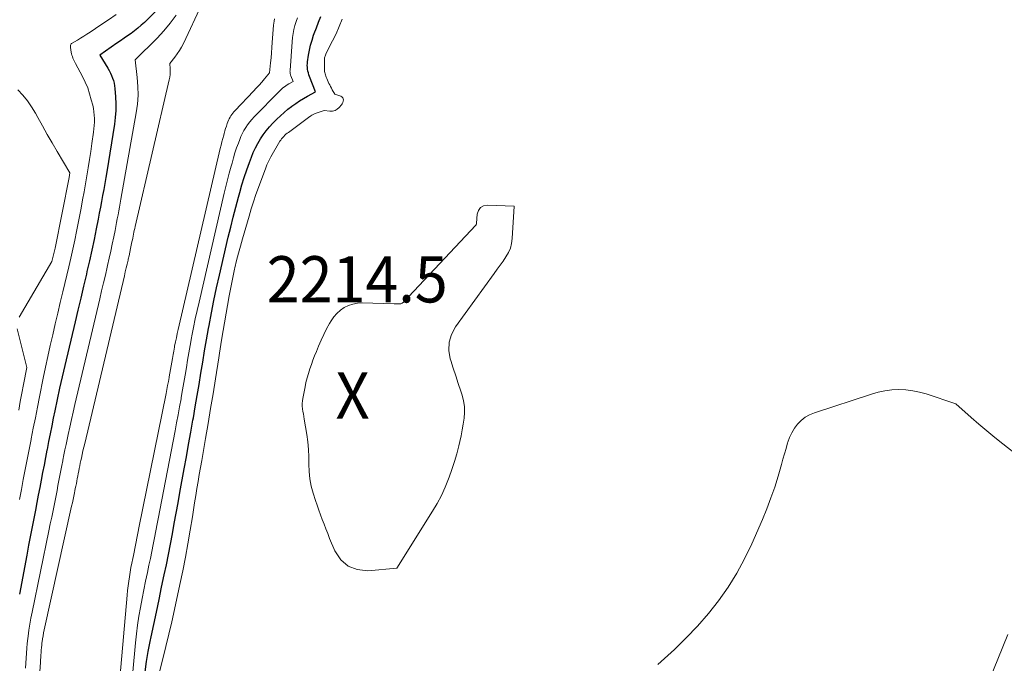
# Model space of a CAD drawing. Units: feet. Extents: x 1184172 to 1191438, y 7098870 to 7106370.
# Drawn here: x 1184590 to 1184803, y 7100853 to 7100992 of the extents above; entities that cross this region are included whole.
import ezdxf
from ezdxf.enums import TextEntityAlignment as Align

# ---------------------------------------------------------------- set-up
doc = ezdxf.new("R2010")
doc.units = ezdxf.units.FT
doc.header["$MEASUREMENT"] = 0
for name, color, linetype, lineweight in [('Level 44', 7, 'Continuous', 0), ('Level 45', 7, 'Continuous', 0), ('Level 46', 7, 'Continuous', 0)]:
    doc.layers.add(name, color=color, linetype=linetype, lineweight=lineweight)
doc.styles.add('Style-ENGINEERING', font='ENGINEERING.shx')

msp = doc.modelspace()

# ---------------------------------------------------------------- linework, layer by layer
at = {"layer": 'Level 44', "color": 32, "linetype": 'Continuous', "lineweight": 30, "elevation": 2210, "flags": 128}
for points in [[(1184619.82, 7100993.95), (1184617.48, 7100991.7), (1184616.79, 7100991.07), (1184616.08, 7100990.46), (1184615.35, 7100989.88), (1184614.6, 7100989.32), (1184613.84, 7100988.79), (1184613.07, 7100988.25), (1184612.3, 7100987.71), (1184611.54, 7100987.18), (1184607.8, 7100984.59), (1184609.55, 7100981.77), (1184609.85, 7100981.26), (1184610.12, 7100980.74), (1184610.36, 7100980.2), (1184610.59, 7100979.66), (1184610.77, 7100979.1), (1184610.92, 7100978.53), (1184611.02, 7100977.95), (1184611.09, 7100977.37), (1184611.22, 7100975.58), (1184611.28, 7100974.1), (1184611.27, 7100972.62), (1184611.16, 7100971.15), (1184610.97, 7100969.68), (1184609.32, 7100959.4), (1184609.11, 7100958.12), (1184608.89, 7100956.84), (1184608.66, 7100955.55), (1184608.43, 7100954.27), (1184608.19, 7100952.99), (1184607.95, 7100951.72), (1184607.7, 7100950.44), (1184607.45, 7100949.16), (1184607.05, 7100947.07), (1184606.58, 7100944.75), (1184606.1, 7100942.44), (1184605.59, 7100940.13), (1184605.05, 7100937.83), (1184604.92, 7100937.26), (1184604.3, 7100934.67), (1184603.69, 7100932.09), (1184603.08, 7100929.5), (1184602.47, 7100926.92), (1184600.26, 7100917.54), (1184599.7, 7100915.08), (1184599.14, 7100912.62), (1184598.61, 7100910.15), (1184598.09, 7100907.69), (1184597.77, 7100906.13), (1184597.43, 7100904.44), (1184597.08, 7100902.74), (1184596.75, 7100901.05), (1184596.41, 7100899.35), (1184596.38, 7100899.2), (1184596.07, 7100897.58), (1184595.76, 7100895.96), (1184595.44, 7100894.34), (1184595.13, 7100892.73), (1184594.82, 7100891.11), (1184594.51, 7100889.49), (1184594.2, 7100887.87), (1184593.89, 7100886.26), (1184593.68, 7100885.17), (1184593.26, 7100883), (1184592.85, 7100880.84), (1184592.43, 7100878.68), (1184592.02, 7100876.52), (1184590.43, 7100868.06)], [(1184617.64, 7100851.28), (1184617.94, 7100853.48), (1184618.31, 7100855.67), (1184618.73, 7100857.85), (1184618.94, 7100858.85), (1184619.49, 7100861.53), (1184620.06, 7100864.2), (1184620.63, 7100866.88), (1184621.2, 7100869.55), (1184621.78, 7100872.22), (1184622.25, 7100874.44), (1184622.7, 7100876.66), (1184623.13, 7100878.88), (1184623.54, 7100881.11), (1184623.94, 7100883.35), (1184624.34, 7100885.58), (1184624.74, 7100887.81), (1184625.15, 7100890.04), (1184626.08, 7100895.15), (1184626.56, 7100897.79), (1184627.03, 7100900.43), (1184627.51, 7100903.07), (1184627.98, 7100905.71), (1184628.06, 7100906.17), (1184628.48, 7100908.59), (1184628.89, 7100911), (1184629.29, 7100913.42), (1184629.68, 7100915.84), (1184630.08, 7100918.26), (1184630.48, 7100920.68), (1184630.9, 7100923.09), (1184631.34, 7100925.5), (1184631.45, 7100926.14), (1184631.97, 7100928.87), (1184632.52, 7100931.59), (1184633.1, 7100934.31), (1184633.7, 7100937.02), (1184635.61, 7100945.26), (1184636.13, 7100947.43), (1184636.67, 7100949.6), (1184637.23, 7100951.75), (1184637.82, 7100953.91), (1184638.1, 7100954.91), (1184638.58, 7100956.55), (1184639.08, 7100958.18), (1184639.63, 7100959.8), (1184640.2, 7100961.41), (1184640.62, 7100962.55), (1184641.03, 7100963.57), (1184641.48, 7100964.57), (1184641.99, 7100965.54), (1184642.55, 7100966.48), (1184643.16, 7100967.4), (1184643.81, 7100968.28), (1184644.52, 7100969.11), (1184645.27, 7100969.92), (1184646.13, 7100970.79), (1184646.89, 7100971.52), (1184647.67, 7100972.23), (1184648.47, 7100972.9), (1184649.3, 7100973.54), (1184649.39, 7100973.6), (1184650.21, 7100974.18), (1184651.03, 7100974.73), (1184651.88, 7100975.25), (1184652.75, 7100975.75), (1184654.5, 7100976.71), (1184653.2, 7100979.99), (1184653.06, 7100980.37), (1184652.94, 7100980.77), (1184652.84, 7100981.17), (1184652.77, 7100981.57), (1184652.73, 7100981.98), (1184652.71, 7100982.38), (1184652.72, 7100982.79), (1184652.77, 7100983.2), (1184652.97, 7100984.6), (1184653.17, 7100985.7), (1184653.42, 7100986.79), (1184653.73, 7100987.86), (1184654.08, 7100988.92), (1184654.21, 7100989.28), (1184654.68, 7100990.51), (1184655.15, 7100991.73), (1184655.64, 7100992.94)]]:
    msp.add_lwpolyline(points, dxfattribs=at)
at = {"layer": 'Level 45', "color": 32, "linetype": 'Continuous', "lineweight": 0, "flags": 128}
for points, elevation in [([(1184629.87, 7100995.65), (1184625.9, 7100987.13), (1184625.5, 7100986.35), (1184625.07, 7100985.6), (1184624.59, 7100984.88), (1184624.07, 7100984.18), (1184622.98, 7100982.82), (1184623.04, 7100981.63), (1184623.04, 7100981.04), (1184623.01, 7100980.45), (1184622.94, 7100979.86), (1184622.83, 7100979.28), (1184615.46, 7100947.55), (1184615.37, 7100947.14), (1184615.28, 7100946.73), (1184615.19, 7100946.32), (1184615.1, 7100945.9), (1184615.02, 7100945.49), (1184614.94, 7100945.07), (1184614.86, 7100944.66), (1184614.78, 7100944.24), (1184614.64, 7100943.54), (1184614.49, 7100942.77), (1184614.33, 7100942.01), (1184614.16, 7100941.25), (1184613.99, 7100940.49), (1184613.94, 7100940.31), (1184613.74, 7100939.45), (1184613.54, 7100938.6), (1184613.34, 7100937.75), (1184613.14, 7100936.9), (1184604.55, 7100900.66), (1184604.36, 7100899.86), (1184604.18, 7100899.05), (1184604, 7100898.25), (1184603.83, 7100897.44), (1184603.73, 7100896.94), (1184603.61, 7100896.38), (1184603.49, 7100895.82), (1184603.38, 7100895.26), (1184603.27, 7100894.7), (1184603.26, 7100894.65), (1184603.16, 7100894.12), (1184603.06, 7100893.58), (1184602.95, 7100893.05), (1184602.85, 7100892.51), (1184602.75, 7100891.98), (1184602.64, 7100891.45), (1184602.53, 7100890.91), (1184602.43, 7100890.38), (1184602.35, 7100890), (1184602.2, 7100889.28), (1184602.05, 7100888.56), (1184601.89, 7100887.84), (1184601.73, 7100887.12), (1184595.8, 7100860.34), (1184595.66, 7100859.71), (1184595.54, 7100859.07), (1184595.44, 7100858.43), (1184595.35, 7100857.79), (1184595.32, 7100857.56), (1184595.26, 7100857.03), (1184595.2, 7100856.5), (1184595.16, 7100855.97), (1184595.12, 7100855.43), (1184595.09, 7100854.9), (1184595.06, 7100854.37), (1184595.02, 7100853.83), (1184594.99, 7100853.3), (1184593.97, 7100839.36)], 2206), ([(1184611.34, 7100993.39), (1184609.7, 7100992.27), (1184608.07, 7100991.16), (1184605.71, 7100989.57), (1184605.04, 7100989.13), (1184604.37, 7100988.69), (1184603.68, 7100988.27), (1184602.99, 7100987.86), (1184601.84, 7100987.19), (1184601.73, 7100987.12), (1184601.64, 7100987.03), (1184601.57, 7100986.92), (1184601.51, 7100986.8), (1184601.48, 7100986.68), (1184601.46, 7100986.55), (1184601.46, 7100986.42), (1184601.47, 7100986.29), (1184601.65, 7100985.25), (1184601.72, 7100984.93), (1184601.8, 7100984.61), (1184601.91, 7100984.3), (1184602.02, 7100983.99), (1184602.16, 7100983.68), (1184602.29, 7100983.38), (1184602.44, 7100983.08), (1184602.59, 7100982.79), (1184604.08, 7100979.98), (1184604.67, 7100978.77), (1184605.2, 7100977.54), (1184605.63, 7100976.27), (1184605.99, 7100974.97), (1184606.29, 7100973.78), (1184606.44, 7100973.06), (1184606.55, 7100972.34), (1184606.62, 7100971.61), (1184606.66, 7100970.88), (1184606.65, 7100970.15), (1184606.62, 7100969.41), (1184606.56, 7100968.68), (1184606.47, 7100967.96), (1184606.13, 7100965.53), (1184605.87, 7100963.78), (1184605.61, 7100962.03), (1184605.33, 7100960.28), (1184605.04, 7100958.53), (1184604.74, 7100956.78), (1184604.44, 7100955.04), (1184604.11, 7100953.3), (1184603.78, 7100951.56), (1184602.8, 7100946.5), (1184602.41, 7100944.57), (1184602, 7100942.65), (1184601.57, 7100940.73), (1184601.13, 7100938.82), (1184599.84, 7100933.45), (1184599.28, 7100931.13), (1184598.73, 7100928.8), (1184598.18, 7100926.48), (1184597.63, 7100924.15), (1184597.1, 7100921.82), (1184596.58, 7100919.48), (1184596.09, 7100917.15), (1184595.6, 7100914.8), (1184594.78, 7100910.73), (1184594.33, 7100908.47), (1184593.88, 7100906.21), (1184593.43, 7100903.94), (1184592.99, 7100901.68), (1184592.95, 7100901.47), (1184592.53, 7100899.31), (1184592.11, 7100897.15), (1184591.69, 7100894.99), (1184591.27, 7100892.83), (1184590.86, 7100890.67), (1184590.45, 7100888.51)], 2212), ([(1184624.32, 7100993.24), (1184623.06, 7100991.5), (1184621.68, 7100989.86), (1184620.21, 7100988.29), (1184615.44, 7100983.59), (1184615.91, 7100979.76), (1184616.06, 7100977.85), (1184616.09, 7100975.94), (1184615.96, 7100974.03), (1184615.71, 7100972.13), (1184612.4, 7100953.45), (1184612.25, 7100952.61), (1184612.09, 7100951.76), (1184611.93, 7100950.92), (1184611.77, 7100950.08), (1184611.61, 7100949.24), (1184611.45, 7100948.39), (1184611.28, 7100947.55), (1184611.12, 7100946.71), (1184610.84, 7100945.31), (1184610.53, 7100943.76), (1184610.21, 7100942.22), (1184609.87, 7100940.69), (1184609.52, 7100939.16), (1184609.43, 7100938.78), (1184609.03, 7100937.07), (1184608.62, 7100935.35), (1184608.22, 7100933.63), (1184607.81, 7100931.92), (1184602.41, 7100909.08), (1184602.04, 7100907.45), (1184601.67, 7100905.82), (1184601.31, 7100904.19), (1184600.96, 7100902.55), (1184600.75, 7100901.53), (1184600.52, 7100900.41), (1184600.29, 7100899.28), (1184600.07, 7100898.16), (1184599.84, 7100897.03), (1184599.82, 7100896.92), (1184599.61, 7100895.85), (1184599.41, 7100894.77), (1184599.2, 7100893.7), (1184598.99, 7100892.62), (1184598.78, 7100891.54), (1184598.57, 7100890.47), (1184598.36, 7100889.39), (1184598.15, 7100888.32), (1184598, 7100887.57), (1184597.71, 7100886.13), (1184597.42, 7100884.68), (1184597.12, 7100883.24), (1184596.82, 7100881.79), (1184593.16, 7100864.16), (1184592.91, 7100862.87), (1184592.68, 7100861.58), (1184592.49, 7100860.28), (1184592.32, 7100858.97), (1184592.26, 7100858.5), (1184592.14, 7100857.43), (1184592.04, 7100856.36), (1184591.96, 7100855.29), (1184591.89, 7100854.22), (1184591.83, 7100853.14), (1184591.76, 7100852.07)], 2208), ([(1184611.38, 7100840.83), (1184613.73, 7100867.86), (1184613.83, 7100868.86), (1184613.94, 7100869.85), (1184614.07, 7100870.84), (1184614.22, 7100871.83), (1184614.38, 7100872.81), (1184614.56, 7100873.8), (1184614.75, 7100874.78), (1184614.96, 7100875.75), (1184615.1, 7100876.43), (1184615.26, 7100877.17), (1184615.42, 7100877.91), (1184615.57, 7100878.65), (1184615.71, 7100879.4), (1184615.86, 7100880.14), (1184616, 7100880.88), (1184616.15, 7100881.62), (1184616.3, 7100882.37), (1184622.17, 7100911.48), (1184622.34, 7100912.34), (1184622.5, 7100913.2), (1184622.67, 7100914.06), (1184622.83, 7100914.93), (1184622.85, 7100915.06), (1184622.99, 7100915.86), (1184623.13, 7100916.66), (1184623.27, 7100917.45), (1184623.4, 7100918.25), (1184623.53, 7100919.05), (1184623.67, 7100919.85), (1184623.81, 7100920.64), (1184623.96, 7100921.44), (1184624.01, 7100921.68), (1184624.19, 7100922.59), (1184624.38, 7100923.5), (1184624.57, 7100924.41), (1184624.78, 7100925.31), (1184633.89, 7100964.39), (1184634.06, 7100965.12), (1184634.24, 7100965.85), (1184634.43, 7100966.58), (1184634.62, 7100967.3), (1184634.72, 7100967.66), (1184634.87, 7100968.21), (1184635.04, 7100968.75), (1184635.21, 7100969.28), (1184635.4, 7100969.81), (1184635.54, 7100970.19), (1184635.68, 7100970.52), (1184635.83, 7100970.85), (1184636, 7100971.17), (1184636.19, 7100971.48), (1184636.4, 7100971.78), (1184636.62, 7100972.07), (1184636.85, 7100972.35), (1184637.09, 7100972.62), (1184641.08, 7100976.85), (1184641.67, 7100977.49), (1184642.26, 7100978.14), (1184642.84, 7100978.8), (1184643.42, 7100979.46), (1184644.55, 7100980.8), (1184644.76, 7100982.97), (1184644.87, 7100984.06), (1184644.97, 7100985.14), (1184645.06, 7100986.23), (1184645.14, 7100987.32), (1184645.42, 7100991.1), (1184645.46, 7100991.54), (1184645.52, 7100991.99), (1184645.6, 7100992.43)], 2206), ([(1184614.32, 7100844.22), (1184615.57, 7100857.54), (1184615.78, 7100859.46), (1184616.01, 7100861.38), (1184616.3, 7100863.29), (1184616.61, 7100865.19), (1184616.96, 7100867.1), (1184617.33, 7100868.99), (1184617.71, 7100870.89), (1184618.11, 7100872.78), (1184618.44, 7100874.31), (1184618.76, 7100875.8), (1184619.07, 7100877.28), (1184619.36, 7100878.77), (1184619.64, 7100880.26), (1184619.92, 7100881.76), (1184620.21, 7100883.25), (1184620.49, 7100884.74), (1184620.78, 7100886.23), (1184624.09, 7100903.35), (1184624.43, 7100905.09), (1184624.76, 7100906.84), (1184625.08, 7100908.59), (1184625.4, 7100910.33), (1184625.45, 7100910.62), (1184625.73, 7100912.23), (1184626.01, 7100913.83), (1184626.28, 7100915.44), (1184626.54, 7100917.05), (1184626.8, 7100918.65), (1184627.08, 7100920.26), (1184627.36, 7100921.86), (1184627.66, 7100923.47), (1184627.75, 7100923.93), (1184628.1, 7100925.75), (1184628.48, 7100927.58), (1184628.87, 7100929.4), (1184629.28, 7100931.22), (1184634.75, 7100954.74), (1184635.1, 7100956.21), (1184635.46, 7100957.67), (1184635.84, 7100959.12), (1184636.22, 7100960.58), (1184636.42, 7100961.28), (1184636.73, 7100962.38), (1184637.06, 7100963.46), (1184637.42, 7100964.54), (1184637.8, 7100965.61), (1184638.08, 7100966.37), (1184638.36, 7100967.04), (1184638.66, 7100967.71), (1184639.01, 7100968.35), (1184639.39, 7100968.97), (1184639.8, 7100969.57), (1184640.24, 7100970.16), (1184640.72, 7100970.71), (1184641.21, 7100971.25), (1184646.59, 7100976.72), (1184646.86, 7100976.99), (1184647.15, 7100977.26), (1184647.44, 7100977.51), (1184647.74, 7100977.75), (1184647.78, 7100977.78), (1184648.07, 7100978), (1184648.37, 7100978.2), (1184648.68, 7100978.4), (1184648.99, 7100978.58), (1184649.63, 7100978.93), (1184649.16, 7100980.12), (1184649.1, 7100980.26), (1184649.06, 7100980.4), (1184649.03, 7100980.54), (1184649, 7100980.69), (1184648.98, 7100980.84), (1184648.97, 7100980.99), (1184648.96, 7100981.13), (1184648.97, 7100981.28), (1184649.43, 7100987.52), (1184649.52, 7100988.41), (1184649.64, 7100989.28), (1184649.82, 7100990.15), (1184650.03, 7100991.02), (1184650.29, 7100991.87), (1184650.58, 7100992.71)], 2208), ([(1184620.07, 7100848.76), (1184621.44, 7100854.07), (1184622.11, 7100856.74), (1184622.76, 7100859.4), (1184623.37, 7100862.07), (1184623.97, 7100864.75), (1184625.14, 7100870.17), (1184625.75, 7100873.1), (1184626.33, 7100876.03), (1184626.87, 7100878.98), (1184627.37, 7100881.93), (1184627.84, 7100884.79), (1184628.09, 7100886.31), (1184628.34, 7100887.84), (1184628.59, 7100889.36), (1184628.84, 7100890.89), (1184629.1, 7100892.41), (1184629.35, 7100893.93), (1184629.61, 7100895.46), (1184629.87, 7100896.98), (1184630.69, 7100901.73), (1184631.24, 7100904.95), (1184631.78, 7100908.18), (1184632.31, 7100911.41), (1184632.83, 7100914.63), (1184633.55, 7100919.19), (1184633.71, 7100920.14), (1184633.86, 7100921.1), (1184634.02, 7100922.05), (1184634.18, 7100923), (1184635.82, 7100932.58), (1184636.08, 7100934.03), (1184636.36, 7100935.47), (1184636.66, 7100936.9), (1184636.98, 7100938.33), (1184637.04, 7100938.62), (1184637.42, 7100940.2), (1184637.81, 7100941.76), (1184638.23, 7100943.32), (1184638.67, 7100944.88), (1184640.11, 7100949.79), (1184640.58, 7100951.35), (1184641.07, 7100952.91), (1184641.6, 7100954.45), (1184642.15, 7100955.99), (1184643.71, 7100960.24), (1184643.96, 7100960.86), (1184644.23, 7100961.47), (1184644.52, 7100962.06), (1184644.84, 7100962.64), (1184646.79, 7100965.98), (1184646.97, 7100966.26), (1184647.16, 7100966.54), (1184647.38, 7100966.79), (1184647.6, 7100967.04), (1184647.84, 7100967.28), (1184648.09, 7100967.5), (1184648.35, 7100967.72), (1184648.61, 7100967.92), (1184653.23, 7100971.33), (1184653.37, 7100971.43), (1184653.5, 7100971.52), (1184653.65, 7100971.61), (1184653.8, 7100971.69), (1184653.95, 7100971.77), (1184654.1, 7100971.84), (1184654.25, 7100971.91), (1184654.41, 7100971.97), (1184656.34, 7100972.65), (1184657.58, 7100972.49), (1184658.17, 7100972.51), (1184658.71, 7100972.63), (1184659.19, 7100972.91), (1184659.63, 7100973.29), (1184660.11, 7100973.87), (1184660.27, 7100974.11), (1184660.4, 7100974.37), (1184660.48, 7100974.64), (1184660.52, 7100974.93), (1184660.47, 7100975.19), (1184660.38, 7100975.41), (1184660.2, 7100975.58), (1184659.97, 7100975.72), (1184658.66, 7100976.15), (1184658.11, 7100977.11), (1184657.92, 7100977.46), (1184657.74, 7100977.81), (1184657.56, 7100978.16), (1184657.39, 7100978.51), (1184656.9, 7100979.59), (1184656.8, 7100979.83), (1184656.71, 7100980.07), (1184656.63, 7100980.32), (1184656.56, 7100980.57), (1184656.5, 7100980.83), (1184656.46, 7100981.09), (1184656.44, 7100981.35), (1184656.42, 7100981.61), (1184656.4, 7100983.38), (1184656.4, 7100983.59), (1184656.42, 7100983.8), (1184656.46, 7100984.01), (1184656.5, 7100984.22), (1184656.57, 7100984.42), (1184656.64, 7100984.62), (1184656.72, 7100984.82), (1184656.81, 7100985.01), (1184658.17, 7100987.69), (1184658.92, 7100989.23), (1184659.63, 7100990.79), (1184660.28, 7100992.37)], 2212), ([(1184590.08, 7100977.11), (1184591.16, 7100975.94), (1184592.16, 7100974.71), (1184593.06, 7100973.4), (1184593.9, 7100972.04), (1184594.39, 7100971.15), (1184595.43, 7100969.3), (1184596.47, 7100967.46), (1184597.52, 7100965.63), (1184598.58, 7100963.8), (1184601.31, 7100959.14), (1184601.17, 7100958.16), (1184598.16, 7100942.84), (1184597.47, 7100940), (1184590.36, 7100927.96)], 2214), ([(1184652.66, 7100914.84), (1184652.94, 7100915.8), (1184653.25, 7100916.75), (1184653.59, 7100917.7), (1184653.93, 7100918.64), (1184654.29, 7100919.58), (1184654.66, 7100920.51), (1184655.13, 7100921.69), (1184655.67, 7100922.95), (1184656.25, 7100924.19), (1184656.87, 7100925.4), (1184657.53, 7100926.6), (1184657.86, 7100927.16), (1184658.44, 7100928.01), (1184659.1, 7100928.78), (1184659.86, 7100929.44), (1184660.7, 7100930.02), (1184661.62, 7100930.47), (1184662.57, 7100930.8), (1184663.56, 7100930.97), (1184664.58, 7100931.03), (1184671.46, 7100930.87), (1184671.69, 7100930.86), (1184671.93, 7100930.85), (1184672.16, 7100930.84), (1184672.39, 7100930.82), (1184672.59, 7100930.81), (1184672.72, 7100930.81), (1184672.85, 7100930.83), (1184672.97, 7100930.87), (1184673.09, 7100930.92), (1184673.2, 7100930.98), (1184673.31, 7100931.06), (1184673.41, 7100931.14), (1184673.5, 7100931.23), (1184689.15, 7100947.82), (1184689.19, 7100947.87), (1184689.22, 7100947.92), (1184689.24, 7100947.97), (1184689.26, 7100948.03), (1184689.28, 7100948.09), (1184689.29, 7100948.15), (1184689.3, 7100948.22), (1184689.3, 7100948.28), (1184689.44, 7100950.21), (1184689.71, 7100951.02), (1184690.14, 7100951.65), (1184690.81, 7100952.01), (1184691.64, 7100952.19), (1184697.46, 7100951.97), (1184697.04, 7100944.98), (1184696.89, 7100943.92), (1184696.63, 7100942.9), (1184696.21, 7100941.93), (1184695.68, 7100941), (1184695.05, 7100940.1), (1184694.43, 7100939.2), (1184693.79, 7100938.31), (1184693.15, 7100937.42), (1184684.73, 7100925.83), (1184683.88, 7100924.21), (1184683.36, 7100922.53), (1184683.33, 7100920.78), (1184683.63, 7100918.97), (1184683.75, 7100918.58), (1184684.28, 7100916.93), (1184684.82, 7100915.27), (1184685.35, 7100913.61), (1184685.89, 7100911.96), (1184686.18, 7100911.09), (1184686.49, 7100909.86), (1184686.69, 7100908.62), (1184686.71, 7100907.37), (1184686.63, 7100906.1), (1184686.43, 7100904.83), (1184686.21, 7100903.57), (1184685.96, 7100902.31), (1184685.68, 7100901.06), (1184685.46, 7100900.12), (1184685.02, 7100898.42), (1184684.54, 7100896.72), (1184683.99, 7100895.04), (1184683.4, 7100893.38), (1184683.26, 7100893.01), (1184682.52, 7100891.19), (1184681.7, 7100889.41), (1184680.78, 7100887.68), (1184679.79, 7100885.99), (1184672.1, 7100873.69), (1184665.77, 7100873.12), (1184663.5, 7100873.38), (1184661.52, 7100874.1), (1184659.96, 7100875.52), (1184658.68, 7100877.41), (1184657.54, 7100880.13), (1184657.13, 7100881.15), (1184656.72, 7100882.16), (1184656.32, 7100883.18), (1184655.93, 7100884.2), (1184655.55, 7100885.23), (1184655.18, 7100886.26), (1184654.82, 7100887.29), (1184654.48, 7100888.33), (1184653.97, 7100889.9), (1184653.55, 7100891.44), (1184653.25, 7100893), (1184653.1, 7100894.58), (1184653.07, 7100896.17), (1184653.06, 7100897.78), (1184653, 7100899.37), (1184652.84, 7100900.97), (1184652.62, 7100902.55), (1184652.05, 7100905.91), (1184651.95, 7100906.47), (1184651.86, 7100907.03), (1184651.77, 7100907.59), (1184651.68, 7100908.15), (1184651.62, 7100908.71), (1184651.61, 7100909.27), (1184651.65, 7100909.83), (1184651.72, 7100910.38), (1184652.21, 7100912.88), (1184652.42, 7100913.86), (1184652.66, 7100914.84)], 2214), ([(1184589.94, 7100925.41), (1184592.03, 7100917.06), (1184591.33, 7100913.38), (1184590.98, 7100911.55), (1184590.63, 7100909.71), (1184590.28, 7100907.87)], 2214), ([(1184728.5, 7100852.84), (1184732.1, 7100856.12), (1184734.67, 7100858.59), (1184737.14, 7100861.16), (1184739.46, 7100863.86), (1184741.68, 7100866.65), (1184743.72, 7100869.57), (1184745.61, 7100872.57), (1184747.29, 7100875.7), (1184748.83, 7100878.91), (1184751.15, 7100884.23), (1184752.11, 7100886.54), (1184753, 7100888.86), (1184753.8, 7100891.23), (1184754.53, 7100893.61), (1184755.24, 7100896.07), (1184755.58, 7100897.24), (1184755.92, 7100898.41), (1184756.25, 7100899.58), (1184756.59, 7100900.75), (1184756.63, 7100900.9), (1184757.02, 7100901.96), (1184757.48, 7100902.98), (1184758.07, 7100903.93), (1184758.74, 7100904.83), (1184759.53, 7100905.62), (1184760.39, 7100906.31), (1184761.35, 7100906.85), (1184762.38, 7100907.29), (1184774.72, 7100911.33), (1184776.18, 7100911.73), (1184777.65, 7100912.04), (1184779.14, 7100912.22), (1184780.65, 7100912.29), (1184782.16, 7100912.23), (1184783.66, 7100912.06), (1184785.13, 7100911.75), (1184786.59, 7100911.35), (1184792.96, 7100909.22), (1184796.3, 7100906.26), (1184797.98, 7100904.79), (1184799.68, 7100903.35), (1184801.4, 7100901.94), (1184803.15, 7100900.55), (1184814.18, 7100891.95)], 2214), ([(1184800.03, 7100849.05), (1184804.2, 7100859.32)], 2216)]:
    msp.add_lwpolyline(points, dxfattribs=dict(at, elevation=elevation))

# ---------------------------------------------------------------- texts
at = {"layer": 'Level 46', "color": 32, "linetype": 'Continuous', "lineweight": 0, "style": 'Style-ENGINEERING', "width": 0.94}
for s, p in [('2214.5', (1184663.5, 7100936.14, 2214.53)), ('X', (1184662.5, 7100911.04, 2214.53))]:
    msp.add_text(s, height=10, dxfattribs=at).set_placement(p, align=Align.MIDDLE_CENTER)

doc.saveas('drawing.dxf')
